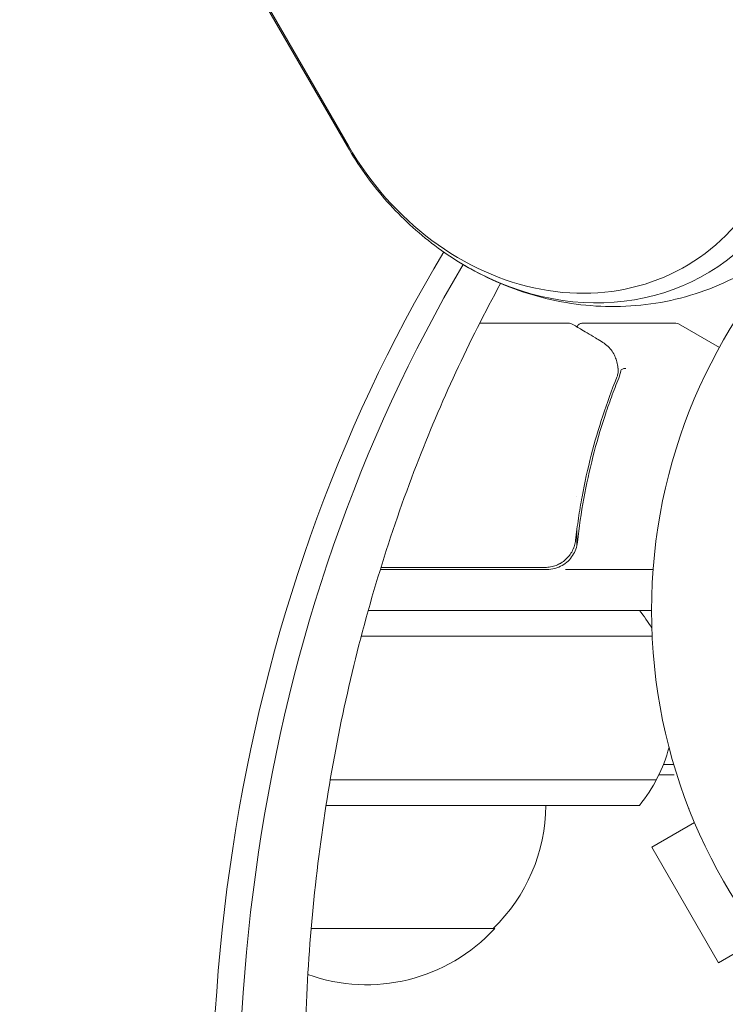
# Model space of a CAD drawing. Units: millimetres. Extents: x -10146 to 11599, y -11520 to 7551.
# Drawn here: x -6148 to -6080, y -2440 to -2344 of the extents above; entities that cross this region are included whole.
import ezdxf

# ---------------------------------------------------------------- set-up
doc = ezdxf.new("R2010")
doc.units = ezdxf.units.MM
doc.header["$LTSCALE"] = 20
doc.linetypes.add('HIDDEN', pattern=[9.525, 6.35, -3.175])
doc.layers.add('2d', color=230, linetype='Continuous')
doc.layers.add('EN-Free_Space_Hatch', color=10, linetype='HIDDEN')

msp = doc.modelspace()

# ---------------------------------------------------------------- hatches: boundary and pattern name
at = {"layer": 'EN-Free_Space_Hatch'}
h = msp.add_hatch(dxfattribs=at)
h.set_pattern_fill('ANSI31', color=256, scale=100)
h.set_pattern_definition([(315, (-4492.33, -5828.78), (224.506, 224.506), [])])
edge = h.paths.add_edge_path()
edge.add_line((-4492.325, -9496.383), (-4492.325, -5828.779))
edge.add_line((-4492.325, -5828.779), (-6492.325, -5828.779))
edge.add_line((-6492.325, -5828.779), (-6492.325, -9496.383))
edge.add_arc((-5492.325, -9496.383), 1000, 180, 360)
edge = h.paths.add_edge_path()
edge.add_line((3731.513, -3856.161), (2491.775, -6003.451))
edge.add_arc((1625.749, -5503.451), 1000, 150, 330, ccw=False)
edge.add_line((759.724, -5003.451), (1999.463, -2856.161))
edge.add_line((1999.463, -2856.161), (3731.513, -3856.161))
edge = h.paths.add_edge_path()
edge.add_arc((-714.02, -154.718), 500, 0, 360)

# ---------------------------------------------------------------- linework, layer by layer
at = {"layer": '2d', "lineweight": 0}
for p, q in [((-6116.415, -2356.346), (-6576.933, -1558.706)), ((-6576.828, -1558.646), (-6116.31, -2356.286)), ((-6103.518, -2373.584), (-6094.749, -2373.584)), ((-6093.542, -2373.584), (-6084.376, -2373.584)), ((-6084.126, -2373.651), (-6080.136, -2375.955)), ((-6094.042, -2390.419), (-6094.042, -2390.419)), ((-6094.042, -2393.783), (-6094.042, -2395.288)), ((-6096.958, -2397.584), (-6113.202, -2397.584)), ((-6113.141, -2397.384), (-6097.137, -2397.384)), ((-6095.156, -2397.584), (-6086.594, -2397.584)), ((-6086.745, -2401.584), (-6114.378, -2401.584)), ((-6115.056, -2404.084), (-6086.686, -2404.084)), ((-6085.59, -2416.584), (-6084.578, -2416.584)), ((-6084.545, -2417.584), (-6086.026, -2417.584)), ((-6118.083, -2418.084), (-6086.278, -2418.084)), ((-6118.493, -2420.584), (-6087.937, -2420.584)), ((-6083.125, -2420.856), (-6083.118, -2420.852)), ((-6083.101, -2420.897), (-6083.125, -2420.856)), ((-6082.548, -2422.255), (-6086.705, -2424.655)), ((-6086.705, -2424.655), (-6080.205, -2435.913)), ((-6102.045, -2432.584), (-6119.94, -2432.584)), ((-6076.048, -2433.513), (-6080.205, -2435.913))]:
    msp.add_line(p, q, dxfattribs=at)
msp.add_circle((-6033.745, -2401.584), 53, dxfattribs=at)
for centre, radius, start, end in [((-6084.376, -2374.084), 0.5, 60, 90), ((-6096.958, -2394.584), 3, 270, 300.13809), ((-6099.545, -2411.084), 15, 31.21741, 39.29648), ((-6099.545, -2411.084), 15, 320.70352, 345.21343), ((-6114.044, -2420.394), 17, 314.1865, 359.3587), ((-6114.545, -2421.063), 17, 250.32833, 317.33207)]:
    msp.add_arc(centre, radius, start, end, dxfattribs=at)
for centre, major_axis, ratio, start_param, end_param in [((-6096.768, -2345.003), (13.304, -23.043), 0.848048, -1.570796, 0.310218), ((-6095.621, -2344.341), (14.133, -24.48), 0.848048, -1.00546, 0.310218), ((-6095.621, -2344.341), (14.133, -24.48), 0.848048, -1.00546, 0.310218), ((-5966.71, -2477.244), (91.696, -158.822), 0.848, -2.701874, -1.95258), ((-5965.563, -2476.582), (90.867, -157.386), 0.848, -2.695439, -1.95258)]:
    msp.add_ellipse(centre, major_axis=major_axis, ratio=ratio, start_param=start_param, end_param=end_param, dxfattribs=at)
for points, knots in [([(-6105.579, -2367.575), (-6106.484, -2367.016), (-6107.356, -2366.412), (-6109.03, -2365.122), (-6109.832, -2364.437), (-6111.361, -2362.994), (-6112.088, -2362.236), (-6113.464, -2360.656), (-6114.113, -2359.833), (-6115.327, -2358.131), (-6115.893, -2357.251), (-6116.415, -2356.346)], [3.6917425, 3.6917425, 3.6917425, 3.6917425, 3.8048098, 3.8048098, 3.9178771, 3.9178771, 4.0309445, 4.0309445, 4.1440118, 4.1440118, 4.2570792, 4.2570792, 4.2570792, 4.2570792]), ([(-6070.294, -2362.414), (-6071.962, -2364.452), (-6073.957, -2366.258), (-6078.421, -2369.176), (-6080.885, -2370.285), (-6085.992, -2371.701), (-6088.631, -2372.008), (-6093.816, -2371.873), (-6096.362, -2371.433), (-6101.19, -2369.934), (-6103.474, -2368.877), (-6105.579, -2367.575)], [2.376064, 2.376064, 2.376064, 2.376064, 2.6392, 2.6392, 2.902336, 2.902336, 3.165471, 3.165471, 3.428607, 3.428607, 3.691742, 3.691742, 3.691742, 3.691742]), ([(-6101.467, -2369.7), (-6104.556, -2375.34), (-6107.301, -2381.257), (-6112.266, -2394.114), (-6114.417, -2401.099), (-6117.788, -2415.503), (-6119.009, -2422.923), (-6120.488, -2438.06), (-6120.745, -2445.777), (-6120.513, -2453.571)], [0.9311781, 0.9311781, 0.9311781, 0.9311781, 1.0551122, 1.0551122, 1.1902178, 1.1902178, 1.3253233, 1.3253233, 1.4604289, 1.4604289, 1.4604289, 1.4604289]), ([(-6094.494, -2373.653), (-6094.334, -2373.748), (-6094.061, -2373.91), (-6093.301, -2374.361), (-6092.806, -2374.655), (-6092.039, -2375.11), (-6091.845, -2375.225), (-6091.643, -2375.345)], [0, 0, 0, 0, 4.507571, 4.507571, 9.166252, 9.166252, 10.647046, 10.647046, 10.647046, 10.647046]), ([(-6094.019, -2373.935), (-6094.018, -2373.931), (-6094.017, -2373.928), (-6093.999, -2373.873), (-6093.973, -2373.824), (-6093.907, -2373.738), (-6093.866, -2373.7), (-6093.777, -2373.639), (-6093.726, -2373.616), (-6093.631, -2373.59), (-6093.587, -2373.584), (-6093.542, -2373.584)], [0.1511617, 0.1511617, 0.1511617, 0.1511617, 0.1619902, 0.1619902, 0.3245365, 0.3245365, 0.4870626, 0.4870626, 0.6495895, 0.6495895, 0.7820197, 0.7820197, 0.7820197, 0.7820197]), ([(-6091.643, -2375.345), (-6091.232, -2375.589), (-6090.934, -2375.874), (-6090.565, -2376.345), (-6090.455, -2376.514), (-6090.361, -2376.69)], [0, 0, 0, 0, 2.68096, 2.68096, 4.072421, 4.072421, 4.072421, 4.072421]), ([(-6090.284, -2376.865), (-6090.238, -2376.992), (-6090.184, -2377.157), (-6090.091, -2377.529), (-6090.051, -2377.736), (-6090.022, -2377.958)], [0, 0, 0, 0, 0.798025, 0.798025, 1.557778, 1.557778, 1.557778, 1.557778]), ([(-6089.259, -2377.984), (-6089.38, -2377.982), (-6089.499, -2378.003), (-6089.681, -2378.079), (-6089.741, -2378.133), (-6089.756, -2378.193)], [-0.0000106927, -0.0000106927, -0.0000106927, -0.0000106927, 0.0003537469, 0.0003537469, 0.0007181865, 0.0007181865, 0.0007181865, 0.0007181865]), ([(-6090.161, -2378.916), (-6091.124, -2381.311), (-6091.955, -2383.82), (-6092.97, -2387.769), (-6093.269, -2389.116), (-6093.653, -2391.187), (-6093.771, -2391.888), (-6093.982, -2393.298), (-6094.075, -2394.008), (-6094.156, -2394.723)], [0, 0, 0, 0, 0.00862373, 0.00862373, 0.0129356, 0.0129356, 0.01509153, 0.01509153, 0.01724746, 0.01724746, 0.01724746, 0.01724746]), ([(-6093.977, -2394.914), (-6093.657, -2392.028), (-6093.142, -2389.26), (-6092.122, -2385.264), (-6091.741, -2383.958), (-6091.11, -2382.037), (-6090.889, -2381.403), (-6090.432, -2380.151), (-6090.195, -2379.534), (-6089.95, -2378.926)], [0, 0, 0, 0, 0.00868805, 0.00868805, 0.01303207, 0.01303207, 0.01520408, 0.01520408, 0.0173761, 0.0173761, 0.0173761, 0.0173761]), ([(-6094.156, -2394.723), (-6094.177, -2394.904), (-6094.214, -2395.081), (-6094.319, -2395.427), (-6094.387, -2395.596), (-6094.554, -2395.921), (-6094.652, -2396.074), (-6094.873, -2396.361), (-6094.999, -2396.496), (-6095.271, -2396.74), (-6095.416, -2396.848), (-6095.727, -2397.038), (-6095.893, -2397.12), (-6096.234, -2397.251), (-6096.409, -2397.3), (-6096.768, -2397.367), (-6096.953, -2397.384), (-6097.137, -2397.384)], [0, 0, 0, 0, 0.000545643, 0.000545643, 0.001091287, 0.001091287, 0.00163693, 0.00163693, 0.002182574, 0.002182574, 0.002728217, 0.002728217, 0.003273861, 0.003273861, 0.003819504, 0.003819504, 0.004365148, 0.004365148, 0.004365148, 0.004365148]), ([(-6095.452, -2397.179), (-6095.249, -2397.061), (-6095.062, -2396.92), (-6094.719, -2396.595), (-6094.569, -2396.414), (-6094.316, -2396.023), (-6094.21, -2395.81), (-6094.055, -2395.372), (-6094.002, -2395.147), (-6093.977, -2394.914)], [0.001588216, 0.001588216, 0.001588216, 0.001588216, 0.002301357, 0.002301357, 0.003014498, 0.003014498, 0.003727639, 0.003727639, 0.004440779, 0.004440779, 0.004440779, 0.004440779]), ([(-6094.325, -2395.428), (-6094.325, -2395.429), (-6094.326, -2395.431), (-6094.327, -2395.435), (-6094.328, -2395.437), (-6094.33, -2395.442), (-6094.331, -2395.444), (-6094.336, -2395.458), (-6094.34, -2395.47), (-6094.351, -2395.496), (-6094.357, -2395.511), (-6094.362, -2395.525)], [0.1768026, 0.1768026, 0.1768026, 0.1768026, 0.1894279, 0.1894279, 0.2123885, 0.2123885, 0.2329575, 0.2329575, 0.3426622, 0.3426622, 0.4889405, 0.4889405, 0.4889405, 0.4889405]), ([(-6094.325, -2395.428), (-6094.326, -2395.43), (-6094.327, -2395.433), (-6094.328, -2395.437), (-6094.328, -2395.438), (-6094.33, -2395.442), (-6094.331, -2395.445), (-6094.335, -2395.455), (-6094.338, -2395.462), (-6094.348, -2395.488), (-6094.355, -2395.506), (-6094.362, -2395.524)], [0.1786321, 0.1786321, 0.1786321, 0.1786321, 0.2027398, 0.2027398, 0.2141563, 0.2141563, 0.2394263, 0.2394263, 0.3068136, 0.3068136, 0.4865298, 0.4865298, 0.4865298, 0.4865298]), ([(-6095.342, -2396.788), (-6095.416, -2396.843), (-6095.493, -2396.895), (-6095.661, -2396.998), (-6095.754, -2397.048), (-6095.85, -2397.094)], [0.0024508949, 0.0024508949, 0.0024508949, 0.0024508949, 0.0027282175, 0.0027282175, 0.0030428619, 0.0030428619, 0.0030428619, 0.0030428619]), ([(-6095.342, -2396.788), (-6095.416, -2396.843), (-6095.493, -2396.895), (-6095.661, -2396.998), (-6095.754, -2397.048), (-6095.85, -2397.094)], [0.0024508946, 0.0024508946, 0.0024508946, 0.0024508946, 0.0027282175, 0.0027282175, 0.003042862, 0.003042862, 0.003042862, 0.003042862]), ([(-6095.342, -2396.788), (-6095.416, -2396.843), (-6095.493, -2396.895), (-6095.661, -2396.998), (-6095.754, -2397.048), (-6095.85, -2397.094)], [0.0024508946, 0.0024508946, 0.0024508946, 0.0024508946, 0.0027282175, 0.0027282175, 0.003042862, 0.003042862, 0.003042862, 0.003042862])]:
    msp.add_open_spline(points, degree=3, knots=knots, dxfattribs=at)
for points in [[(-6094.749, -2373.584), (-6094.748, -2373.584), (-6094.747, -2373.584), (-6094.746, -2373.584)], [(-6094.494, -2373.654), (-6094.569, -2373.609), (-6094.657, -2373.584), (-6094.746, -2373.584)], [(-6094.037, -2374.011), (-6094.037, -2374.011), (-6094.037, -2374.011), (-6094.037, -2374.011)], [(-6090.361, -2376.69), (-6090.331, -2376.746), (-6090.306, -2376.804), (-6090.284, -2376.865)], [(-6090.006, -2378.399), (-6090.021, -2378.473), (-6090.039, -2378.546), (-6090.059, -2378.619)], [(-6090.022, -2377.958), (-6090.021, -2377.965), (-6090.02, -2377.971), (-6090.019, -2377.978)], [(-6090.019, -2377.978), (-6090.011, -2378.038), (-6090.003, -2378.099), (-6089.996, -2378.161)], [(-6089.996, -2378.161), (-6089.986, -2378.24), (-6089.99, -2378.321), (-6090.006, -2378.399)], [(-6089.95, -2378.926), (-6089.856, -2378.693), (-6089.793, -2378.455), (-6089.76, -2378.213)], [(-6089.76, -2378.213), (-6089.759, -2378.205), (-6089.758, -2378.198), (-6089.756, -2378.193)], [(-6089.754, -2378.186), (-6089.755, -2378.188), (-6089.756, -2378.191), (-6089.756, -2378.193)], [(-6089.754, -2378.186), (-6089.755, -2378.188), (-6089.756, -2378.191), (-6089.756, -2378.193)], [(-6089.754, -2378.186), (-6089.755, -2378.188), (-6089.756, -2378.191), (-6089.756, -2378.193)], [(-6090.059, -2378.619), (-6090.088, -2378.719), (-6090.122, -2378.818), (-6090.161, -2378.916)], [(-6094.156, -2394.723), (-6094.161, -2394.761), (-6094.166, -2394.797), (-6094.171, -2394.832)]]:
    msp.add_open_spline(points, degree=3, dxfattribs=at)

doc.saveas('drawing.dxf')
